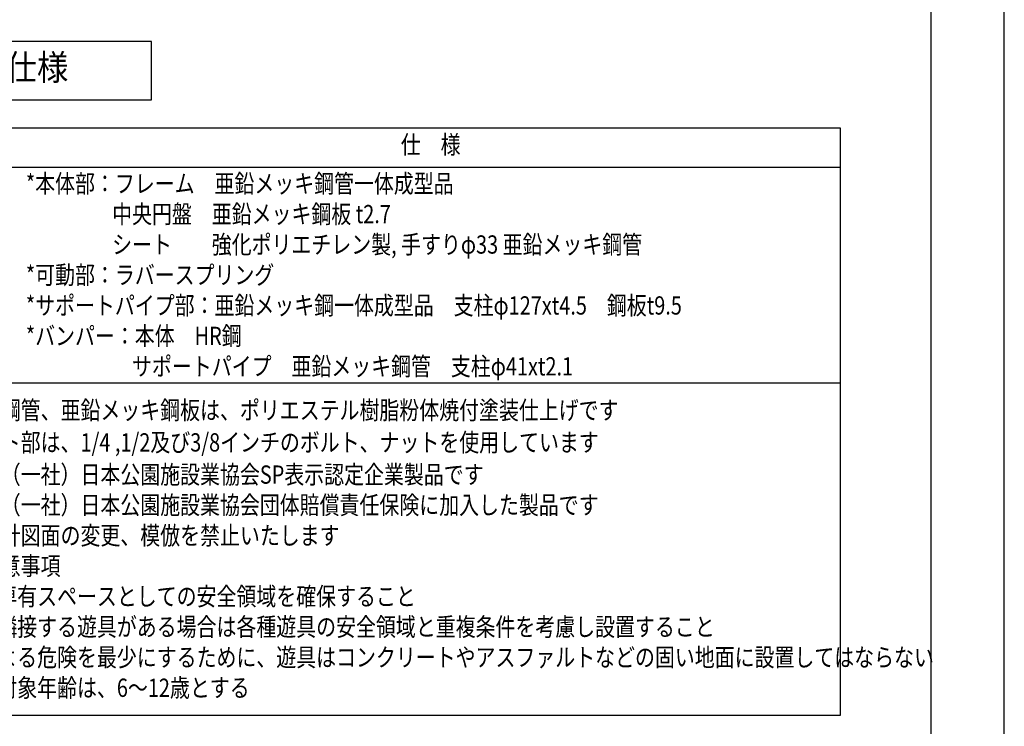
# Model space of a CAD drawing. Extents: x 0 to 21000, y 0 to 14850.
# Drawn here: x 14259 to 21000, y 2777 to 7611 of the extents above; entities that cross this region are included whole.
import ezdxf
from ezdxf.enums import TextEntityAlignment as Align

# ---------------------------------------------------------------- set-up
doc = ezdxf.new("R2010")
doc.units = 0
doc.header["$LTSCALE"] = 200
doc.layers.get('DEFPOINTS').update_dxf_attribs({"color": 252, "linetype": 'CONTINUOUS'})
for name, color, linetype in [('D-MTR-FRAM', 7, 'CONTINUOUS'), ('D-MTR-TXT', 7, 'CONTINUOUS'), ('D-TTL', 30, 'CONTINUOUS'), ('D-TTL-FRAM', 30, 'CONTINUOUS'), ('D-TTL-TXT', 7, 'CONTINUOUS')]:
    doc.layers.add(name, color=color, linetype=linetype)
doc.styles.add('STYLE_2_5', font='romans.shx', dxfattribs={"width": 0.8, "height": 2.5, "bigfont": 'bigfont.shx'})
doc.styles.add('STYLE_3_5', font='romans.shx', dxfattribs={"width": 0.9, "height": 3.5, "bigfont": 'bigfont.shx'})

msp = doc.modelspace()

# ---------------------------------------------------------------- linework, layer by layer
at = {"layer": 'D-MTR-FRAM', "linetype": 'CONTINUOUS'}
for p, q in [((13162.353, 6601.793), (19879.021, 6601.793)), ((13162.353, 5126.793), (19879.021, 5126.793))]:
    msp.add_line(p, q, dxfattribs=at)
at = {"layer": 'D-MTR-FRAM'}
msp.add_lwpolyline([(13162.353, 2852.983), (19879.021, 2852.983), (19879.021, 6868.46), (13162.353, 6868.46)], close=True, dxfattribs=at)
at = {"layer": 'D-TTL'}
msp.add_lwpolyline([(750, 500), (20500, 500), (20500, 14350), (750, 14350)], close=True, dxfattribs=at)
at = {"layer": 'D-TTL-FRAM', "linetype": 'BYBLOCK'}
msp.add_lwpolyline([(13162.353, 7062.037), (15162.353, 7062.037), (15162.353, 7462.037), (13162.353, 7462.037)], close=True, dxfattribs=at)
at = {"layer": 'DEFPOINTS', "linetype": 'CONTINUOUS'}
msp.add_lwpolyline([(0, 0), (21000, 0), (21000, 14850), (0, 14850)], close=True, dxfattribs=at)

# ---------------------------------------------------------------- texts
at = {"layer": 'D-MTR-TXT', "style": 'STYLE_2_5', "width": 0.8}
for s, p in [('仕\u3000様', (16868.264, 6693.46)), ('*本体部：フレーム\u3000亜鉛メッキ鋼管一体成型品', (14301.556, 6426.793)), ('\u3000\u3000\u3000\u3000 中央円盤\u3000亜鉛メッキ鋼板 t2.7', (14315.841, 6218.46)), ('\u3000\u3000\u3000\u3000 シート\u3000\u3000強化ポリエチレン製, 手すりφ33 亜鉛メッキ鋼管\u3000\u3000', (14315.841, 6010.126)), ('*可動部：ラバースプリング', (14301.556, 5801.793)), ('*サポートパイプ部：亜鉛メッキ鋼一体成型品\u3000支柱φ127xt4.5\u3000鋼板t9.5', (14301.556, 5593.46)), ('*バンパー：本体\u3000HR鋼', (14301.556, 5385.126)), ('\u3000\u3000\u3000\u3000\u3000 サポートパイプ\u3000亜鉛メッキ鋼管\u3000支柱φ41xt2.1', (14315.841, 5176.793)), ('◆ 亜鉛メッキ鋼管、亜鉛メッキ鋼板は、ポリエステル樹脂粉体焼付塗装仕上げです', (13280.687, 4876.793)), ('◆ 各ジョイント部は、1/4 ,1/2及び3/8インチのボルト、ナットを使用しています', (13280.687, 4656.555)), ('◆ 本製品は、（一社）日本公園施設業協会SP表示認定企業製品です', (13280.687, 4436.317)), ('◆ 本製品は、（一社）日本公園施設業協会団体賠償責任保険に加入した製品です', (13280.687, 4227.983)), ('◆ 本製品の設計図面の変更、模倣を禁止いたします', (13280.687, 4019.65)), ('◆ 設置上の注意事項', (13280.687, 3811.317)), ('\u3000・本製品の専有スペースとしての安全領域を確保すること', (13287.353, 3602.983)), ('\u3000\u3000ただし、隣接する遊具がある場合は各種遊具の安全領域と重複条件を考慮し設置すること', (13287.353, 3394.65)), ('\u3000・落下等による危険を最少にするために、遊具はコンクリートやアスファルトなどの固い地面に設置してはならない', (13287.353, 3186.317)), ('\u3000・本製品の対象年齢は、6～12歳とする', (13287.353, 2977.983))]:
    msp.add_text(s, height=125, dxfattribs=at).set_placement(p)
at = {"layer": 'D-TTL-TXT', "linetype": 'CONTINUOUS', "style": 'STYLE_3_5', "width": 0.9}
msp.add_text('製品仕様', height=175, dxfattribs=at).set_placement((14162.353, 7262.037, -3861.843), align=Align.MIDDLE)

doc.saveas('drawing.dxf')
